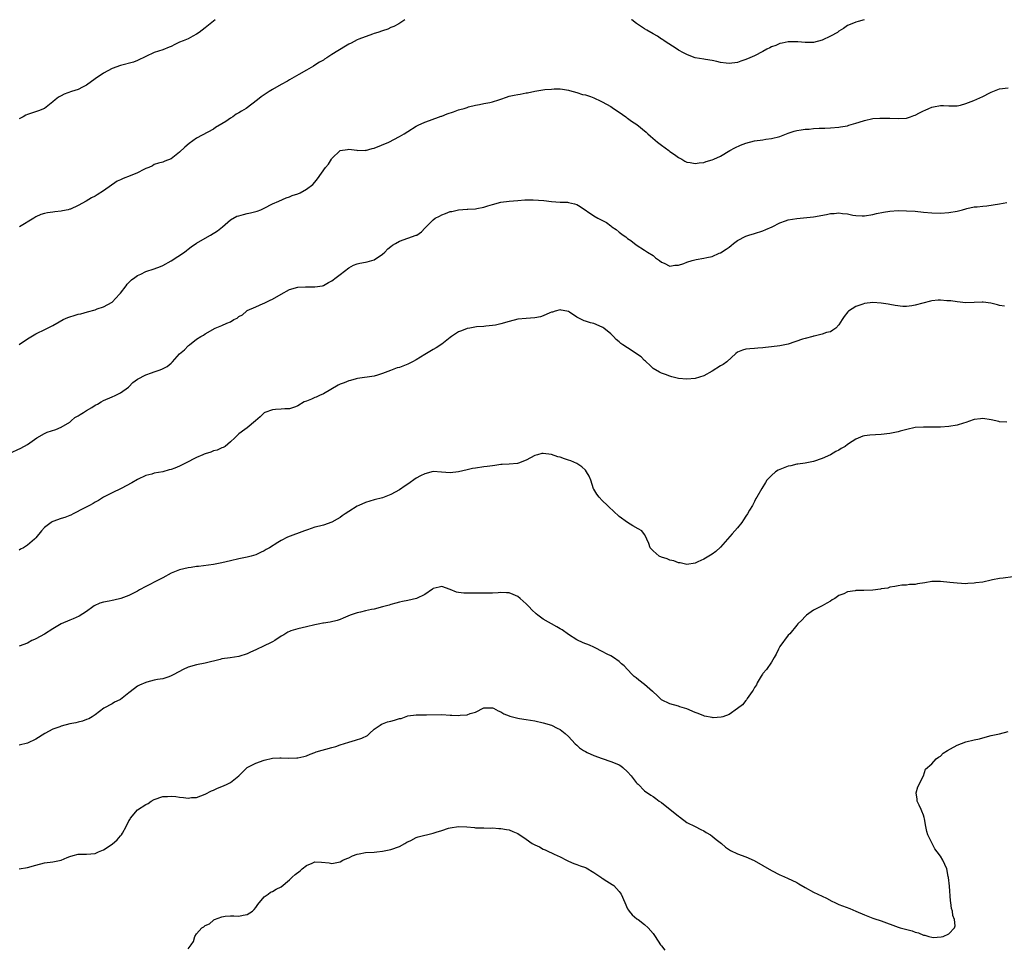
# Model space of a CAD drawing. Units: inches. Extents: x 2562000 to 2565000, y 1512000 to 1515000.
# Drawn here: x 2563745 to 2563978, y 1514780 to 1515000 of the extents above; entities that cross this region are included whole.
import ezdxf

# ---------------------------------------------------------------- set-up
doc = ezdxf.new("R2010")
doc.units = ezdxf.units.IN
doc.header["$MEASUREMENT"] = 0
doc.layers.add('LD25621512_10ft', color=111, linetype='Continuous')

msp = doc.modelspace()

# ---------------------------------------------------------------- linework, layer by layer
at = {"layer": 'LD25621512_10ft'}
for points, elevation in [([(2563791.41, 1515000), (2563789, 1514998.04), (2563787.63, 1514997), (2563787, 1514996.56), (2563786.1, 1514996.1), (2563785, 1514995.5), (2563783.8, 1514995), (2563783, 1514994.64), (2563781.9, 1514994.1), (2563781, 1514993.69), (2563780.52, 1514993.48), (2563779, 1514992.89), (2563777, 1514992.21), (2563775, 1514991.3), (2563773, 1514990.31), (2563772.05, 1514989.95), (2563769, 1514989.17), (2563767, 1514988.41), (2563765, 1514987.35), (2563763, 1514985.96), (2563761, 1514984.5), (2563760.04, 1514984.04), (2563759, 1514983.5), (2563757.43, 1514983), (2563755.64, 1514982.36), (2563755, 1514982), (2563754.31, 1514981.69), (2563753.58, 1514981), (2563753, 1514980.56), (2563751, 1514979), (2563749.59, 1514978.41), (2563747, 1514977.52), (2563746.63, 1514977.37), (2563745.96, 1514977), (2563745, 1514976.55)], 9010), ([(2563836.25, 1515000), (2563834.83, 1514999), (2563833.64, 1514998.36), (2563833, 1514998.15), (2563832.27, 1514997.73), (2563831, 1514997.39), (2563829.93, 1514997), (2563829, 1514996.71), (2563828.6, 1514996.6), (2563825.42, 1514995.42), (2563825, 1514995.24), (2563823.56, 1514994.44), (2563823, 1514994.2), (2563822.24, 1514993.76), (2563819, 1514991.73), (2563817.8, 1514991), (2563817.31, 1514990.69), (2563817, 1514990.45), (2563816.05, 1514989.95), (2563815, 1514989.2), (2563814.66, 1514989), (2563813, 1514988.08), (2563811.21, 1514987), (2563809, 1514985.78), (2563808.53, 1514985.47), (2563807, 1514984.66), (2563805, 1514983.51), (2563804.19, 1514983), (2563803.44, 1514982.56), (2563802.26, 1514981.74), (2563801.41, 1514981), (2563798.71, 1514979), (2563797.63, 1514978.37), (2563797, 1514977.95), (2563796.37, 1514977.63), (2563795.56, 1514977), (2563795, 1514976.65), (2563793.9, 1514975.9), (2563793, 1514975.33), (2563791.52, 1514974.48), (2563791, 1514974.06), (2563787, 1514971.92), (2563785.28, 1514970.72), (2563784.21, 1514969.79), (2563783, 1514968.61), (2563781, 1514967.09), (2563779.48, 1514966.52), (2563779, 1514966.3), (2563777.99, 1514966.01), (2563777, 1514965.69), (2563776.57, 1514965.43), (2563775.68, 1514965), (2563775, 1514964.75), (2563774.55, 1514964.55), (2563773, 1514963.77), (2563771.28, 1514963), (2563769.6, 1514962.4), (2563769, 1514962.1), (2563768.19, 1514961.81), (2563765, 1514959.47), (2563763.45, 1514958.55), (2563763, 1514958.26), (2563762.14, 1514957.86), (2563760.9, 1514957), (2563759, 1514956.03), (2563757.18, 1514955.18), (2563757, 1514955.11), (2563756.62, 1514955), (2563755.26, 1514954.74), (2563755, 1514954.65), (2563753.49, 1514954.51), (2563753, 1514954.4), (2563751.73, 1514954.27), (2563751, 1514954.1), (2563750.15, 1514953.85), (2563749, 1514953.35), (2563748.49, 1514953), (2563745.07, 1514951)], 9020), ([(2563944.97, 1515000), (2563943.57, 1514999.57), (2563943, 1514999.43), (2563942.03, 1514999), (2563941, 1514998.6), (2563940.07, 1514997.93), (2563939, 1514997.3), (2563938.62, 1514997), (2563937, 1514996.11), (2563935, 1514995.14), (2563933, 1514994.61), (2563931.41, 1514994.59), (2563931, 1514994.57), (2563929.24, 1514994.76), (2563927, 1514994.79), (2563925.57, 1514994.43), (2563925, 1514994.35), (2563924.09, 1514993.91), (2563923, 1514993.54), (2563922.65, 1514993.35), (2563921.94, 1514993), (2563921, 1514992.5), (2563919, 1514991.48), (2563917.89, 1514991), (2563917, 1514990.59), (2563915.8, 1514990.2), (2563915, 1514989.88), (2563913, 1514989.6), (2563912.33, 1514989.67), (2563911, 1514989.87), (2563910.13, 1514990.13), (2563909, 1514990.32), (2563907.45, 1514990.55), (2563907, 1514990.65), (2563905.01, 1514991), (2563903.54, 1514991.54), (2563903, 1514991.77), (2563902.18, 1514992.18), (2563901, 1514992.82), (2563900.7, 1514993), (2563897.66, 1514995), (2563897.27, 1514995.27), (2563897, 1514995.41), (2563896.07, 1514996.07), (2563895, 1514996.67), (2563893.55, 1514997.55), (2563893, 1514997.86), (2563891.11, 1514999.11), (2563889.95, 1514999.95), (2563889.88, 1515000)], 9020), ([(2563745, 1514923.08), (2563747, 1514924.48), (2563749, 1514925.64), (2563751.25, 1514926.75), (2563753, 1514927.64), (2563754.48, 1514928.48), (2563755.45, 1514929), (2563756.52, 1514929.48), (2563757, 1514929.67), (2563758.01, 1514929.99), (2563759, 1514930.27), (2563759.6, 1514930.4), (2563761.18, 1514930.82), (2563763, 1514931.33), (2563763.52, 1514931.52), (2563765, 1514931.99), (2563767, 1514933.1), (2563767.94, 1514934.06), (2563768.77, 1514935), (2563769, 1514935.23), (2563770.35, 1514937), (2563770.6, 1514937.4), (2563771, 1514937.76), (2563771.61, 1514938.39), (2563772.43, 1514939), (2563773, 1514939.44), (2563773.79, 1514939.79), (2563775, 1514940.4), (2563777, 1514941.03), (2563778.44, 1514941.56), (2563779, 1514941.78), (2563781, 1514942.91), (2563784.17, 1514945), (2563784.62, 1514945.38), (2563785, 1514945.66), (2563785.74, 1514946.26), (2563787, 1514947.13), (2563789, 1514948.31), (2563790.29, 1514949), (2563791.95, 1514950.05), (2563793.17, 1514951), (2563795, 1514952.62), (2563796.55, 1514953.45), (2563797, 1514953.56), (2563798.09, 1514953.91), (2563799, 1514954.09), (2563799.74, 1514954.26), (2563801.32, 1514954.67), (2563802.18, 1514955), (2563803, 1514955.38), (2563805, 1514956.38), (2563806.49, 1514957), (2563808.19, 1514957.81), (2563809, 1514958.04), (2563809.63, 1514958.37), (2563811, 1514958.77), (2563811.53, 1514959), (2563813, 1514959.85), (2563814.49, 1514961), (2563815, 1514961.56), (2563815.64, 1514962.36), (2563817.48, 1514965), (2563818.19, 1514965.81), (2563818.91, 1514967), (2563819, 1514967.13), (2563821, 1514969.03), (2563822.7, 1514969.3), (2563823, 1514969.33), (2563824.91, 1514969.09), (2563825, 1514969.06), (2563826.92, 1514969.08), (2563827, 1514969.07), (2563828.53, 1514969.47), (2563829, 1514969.57), (2563832.48, 1514971), (2563835, 1514972.33), (2563836.13, 1514973), (2563837, 1514973.56), (2563839, 1514974.78), (2563839.43, 1514975), (2563841, 1514975.73), (2563842.1, 1514976.1), (2563844.84, 1514977.16), (2563845, 1514977.19), (2563846.29, 1514977.71), (2563847.79, 1514978.21), (2563849, 1514978.62), (2563849.3, 1514978.7), (2563850.3, 1514979), (2563851, 1514979.24), (2563851.34, 1514979.34), (2563853, 1514979.8), (2563853.95, 1514979.95), (2563855, 1514980.17), (2563856.42, 1514980.42), (2563857, 1514980.55), (2563858.49, 1514981), (2563859, 1514981.17), (2563860.33, 1514981.67), (2563861, 1514981.88), (2563862.11, 1514982.11), (2563863, 1514982.32), (2563863.6, 1514982.4), (2563865, 1514982.65), (2563865.31, 1514982.69), (2563867.06, 1514983.06), (2563869.44, 1514983.44), (2563871, 1514983.55), (2563871.62, 1514983.62), (2563873, 1514983.61), (2563873.55, 1514983.55), (2563875, 1514983.35), (2563875.24, 1514983.24), (2563877, 1514982.77), (2563878.3, 1514982.3), (2563879, 1514982.19), (2563880.19, 1514981.81), (2563881, 1514981.5), (2563882.69, 1514980.69), (2563883, 1514980.55), (2563883.98, 1514979.98), (2563885, 1514979.41), (2563885.64, 1514979), (2563887, 1514978.08), (2563888.54, 1514977), (2563888.79, 1514976.79), (2563889, 1514976.66), (2563889.94, 1514975.94), (2563891.15, 1514975.15), (2563893.37, 1514973.37), (2563893.75, 1514973), (2563894.41, 1514972.41), (2563895.51, 1514971.51), (2563896.09, 1514971), (2563897, 1514970.28), (2563898.76, 1514969), (2563899, 1514968.78), (2563900.05, 1514968.05), (2563901, 1514967.36), (2563901.78, 1514967), (2563902.52, 1514966.52), (2563903, 1514966.29), (2563903.81, 1514966.19), (2563905, 1514965.94), (2563905.91, 1514966.09), (2563907, 1514966.18), (2563907.6, 1514966.4), (2563909, 1514966.81), (2563909.39, 1514967), (2563911, 1514967.71), (2563913.14, 1514969), (2563914.36, 1514969.64), (2563915.72, 1514970.28), (2563917, 1514970.79), (2563919, 1514971.32), (2563921, 1514971.59), (2563921.7, 1514971.7), (2563923, 1514971.84), (2563925, 1514972.37), (2563927, 1514973.16), (2563928.38, 1514973.62), (2563929, 1514973.75), (2563930.09, 1514973.91), (2563931, 1514974.07), (2563931.92, 1514974.08), (2563933, 1514974.23), (2563934.35, 1514974.35), (2563935.65, 1514974.35), (2563937, 1514974.41), (2563939, 1514974.57), (2563939.37, 1514974.63), (2563941, 1514974.91), (2563941.36, 1514975), (2563943, 1514975.49), (2563943.76, 1514975.76), (2563945, 1514976.15), (2563947, 1514976.59), (2563948.67, 1514976.67), (2563949, 1514976.71), (2563950.66, 1514976.66), (2563951, 1514976.67), (2563953, 1514976.6), (2563955, 1514976.72), (2563955.9, 1514977), (2563956.7, 1514977.3), (2563957, 1514977.37), (2563958.05, 1514977.95), (2563959, 1514978.41), (2563959.42, 1514978.58), (2563960.24, 1514979), (2563961, 1514979.3), (2563961.4, 1514979.4), (2563963, 1514979.66), (2563963.7, 1514979.7), (2563965, 1514979.6), (2563965.62, 1514979.62), (2563967, 1514979.61), (2563967.79, 1514979.79), (2563969, 1514980.12), (2563970.88, 1514980.88), (2563973, 1514981.82), (2563974.67, 1514982.67), (2563975, 1514982.83), (2563977, 1514983.6), (2563979, 1514983.88)], 9030), ([(2563742.7, 1514897.3), (2563745.45, 1514898.55), (2563747, 1514899.47), (2563749.19, 1514901), (2563751, 1514902.04), (2563751.68, 1514902.32), (2563753.74, 1514903), (2563755, 1514903.55), (2563757, 1514904.75), (2563757.35, 1514905), (2563758.21, 1514905.79), (2563759, 1514906.2), (2563759.43, 1514906.57), (2563760.22, 1514907), (2563761, 1514907.49), (2563762.21, 1514908.21), (2563763, 1514908.72), (2563763.54, 1514909), (2563764.44, 1514909.56), (2563765, 1514909.84), (2563767, 1514910.69), (2563767.76, 1514911), (2563769, 1514911.63), (2563770.91, 1514913), (2563771, 1514913.08), (2563771.89, 1514914.11), (2563773, 1514914.89), (2563773.06, 1514914.94), (2563775, 1514915.96), (2563776.37, 1514916.37), (2563777, 1514916.61), (2563778.15, 1514917), (2563778.77, 1514917.23), (2563780.08, 1514917.92), (2563781, 1514918.71), (2563781.29, 1514919), (2563783, 1514920.92), (2563784.13, 1514921.87), (2563785, 1514922.81), (2563785.13, 1514922.87), (2563785.34, 1514923), (2563787, 1514924.39), (2563787.98, 1514925), (2563788.65, 1514925.35), (2563789, 1514925.65), (2563791.37, 1514927), (2563793, 1514927.59), (2563794.13, 1514928.13), (2563795, 1514928.5), (2563795.85, 1514929), (2563796.62, 1514929.38), (2563797, 1514929.71), (2563797.84, 1514930.16), (2563798.79, 1514931), (2563799, 1514931.15), (2563801, 1514932.05), (2563802.79, 1514932.79), (2563803, 1514932.9), (2563803.17, 1514933), (2563804.4, 1514933.6), (2563805, 1514933.83), (2563807, 1514934.99), (2563809, 1514936.09), (2563811, 1514936.67), (2563812.78, 1514936.78), (2563814.76, 1514936.76), (2563815, 1514936.72), (2563816.82, 1514937), (2563817, 1514937.04), (2563818.23, 1514937.77), (2563819, 1514938.19), (2563820.05, 1514939), (2563821, 1514939.7), (2563823, 1514941.27), (2563824.13, 1514941.87), (2563825, 1514942.23), (2563825.61, 1514942.39), (2563827, 1514942.57), (2563827.33, 1514942.67), (2563829, 1514943.12), (2563831, 1514944.51), (2563831.51, 1514945), (2563832.23, 1514945.77), (2563833, 1514946.3), (2563833.39, 1514946.61), (2563834.1, 1514947), (2563835, 1514947.56), (2563839, 1514948.95), (2563839.09, 1514949), (2563840.26, 1514949.74), (2563841, 1514950.65), (2563841.19, 1514950.81), (2563841.32, 1514951), (2563843, 1514952.58), (2563843.48, 1514953), (2563844.49, 1514953.51), (2563845, 1514953.82), (2563845.89, 1514954.11), (2563847, 1514954.59), (2563847.37, 1514954.63), (2563849.01, 1514955.01), (2563851, 1514955.13), (2563851.16, 1514955.16), (2563853, 1514955.26), (2563853.34, 1514955.34), (2563855, 1514955.62), (2563855.92, 1514955.92), (2563857, 1514956.24), (2563859, 1514956.8), (2563861, 1514957.05), (2563863, 1514957.19), (2563864.66, 1514957.34), (2563865, 1514957.33), (2563866.62, 1514957.38), (2563869.17, 1514957.17), (2563871, 1514956.95), (2563873, 1514956.84), (2563874.78, 1514956.78), (2563875, 1514956.75), (2563876.44, 1514956.44), (2563877, 1514956.21), (2563877.78, 1514955.78), (2563881, 1514953.55), (2563881.95, 1514953), (2563883.97, 1514951.97), (2563885, 1514951.21), (2563885.13, 1514951.13), (2563885.27, 1514951), (2563886.3, 1514950.3), (2563887, 1514949.72), (2563887.93, 1514949), (2563888.56, 1514948.56), (2563889, 1514948.19), (2563889.72, 1514947.72), (2563891, 1514946.7), (2563893, 1514945.43), (2563893.72, 1514945), (2563895, 1514944.14), (2563895.62, 1514943.62), (2563896.53, 1514943), (2563897, 1514942.62), (2563897.64, 1514942.36), (2563899, 1514941.65), (2563900.14, 1514941.86), (2563901, 1514941.85), (2563902.3, 1514942.3), (2563903, 1514942.58), (2563904.28, 1514943), (2563905.24, 1514943.24), (2563907, 1514943.53), (2563907.72, 1514943.72), (2563909, 1514943.94), (2563910.69, 1514944.69), (2563911, 1514944.81), (2563912.33, 1514945.67), (2563913, 1514946.18), (2563913.48, 1514946.52), (2563914.02, 1514947), (2563915, 1514947.72), (2563917, 1514948.78), (2563917.67, 1514949), (2563919, 1514949.36), (2563921, 1514950.01), (2563921.67, 1514950.33), (2563923.16, 1514951), (2563925, 1514951.93), (2563926.35, 1514952.35), (2563927, 1514952.58), (2563929, 1514952.94), (2563933, 1514953.36), (2563936.08, 1514953.92), (2563937, 1514954.12), (2563937.85, 1514954.15), (2563939, 1514954.27), (2563939.86, 1514954.14), (2563941, 1514954.03), (2563942.24, 1514953.76), (2563943, 1514953.63), (2563944.45, 1514953.55), (2563945, 1514953.54), (2563947, 1514953.88), (2563947.88, 1514954.12), (2563949.54, 1514954.46), (2563951, 1514954.66), (2563953, 1514954.79), (2563955, 1514954.77), (2563957, 1514954.64), (2563959, 1514954.43), (2563961, 1514954.26), (2563963, 1514954.22), (2563965, 1514954.32), (2563967, 1514954.66), (2563968.24, 1514955), (2563969, 1514955.24), (2563969.28, 1514955.28), (2563971, 1514955.69), (2563971.72, 1514955.72), (2563973, 1514955.89), (2563973.97, 1514955.97), (2563977, 1514956.41), (2563978.71, 1514956.71)], 9040), ([(2563978.18, 1514932.18), (2563977, 1514932.35), (2563976.5, 1514932.5), (2563974.89, 1514932.89), (2563973.1, 1514933.1), (2563972.89, 1514933.11), (2563971, 1514933.04), (2563969, 1514932.99), (2563967, 1514933.2), (2563965.43, 1514933.43), (2563964.52, 1514933.48), (2563963, 1514933.59), (2563962.43, 1514933.57), (2563961, 1514933.45), (2563960.63, 1514933.37), (2563957, 1514932.38), (2563956.27, 1514932.27), (2563955, 1514932.13), (2563954.13, 1514932.13), (2563952.33, 1514932.33), (2563951, 1514932.61), (2563950.64, 1514932.64), (2563949, 1514932.93), (2563946.98, 1514933.02), (2563945, 1514932.78), (2563944.66, 1514932.66), (2563943, 1514932.12), (2563941.27, 1514931), (2563941.13, 1514930.87), (2563940.23, 1514929.77), (2563939.73, 1514929), (2563939, 1514927.76), (2563938.24, 1514927), (2563937.52, 1514926.48), (2563937, 1514926.13), (2563936.07, 1514925.93), (2563935, 1514925.59), (2563933.1, 1514925.1), (2563933, 1514925.09), (2563932.83, 1514925), (2563931, 1514924.55), (2563930.36, 1514924.36), (2563927, 1514923.21), (2563926.16, 1514923), (2563925, 1514922.77), (2563923, 1514922.52), (2563921.62, 1514922.38), (2563921, 1514922.3), (2563919.77, 1514922.23), (2563919, 1514922.15), (2563917.88, 1514922.12), (2563917, 1514922), (2563916.21, 1514921.79), (2563915, 1514921.3), (2563914.63, 1514921), (2563912.44, 1514919), (2563911.63, 1514918.37), (2563911, 1514918.08), (2563909, 1514916.8), (2563907, 1514915.66), (2563905, 1514915.08), (2563903, 1514914.91), (2563901, 1514915.03), (2563899.43, 1514915.43), (2563899, 1514915.58), (2563897.97, 1514915.97), (2563897, 1514916.32), (2563896.56, 1514916.56), (2563895, 1514917.46), (2563894.24, 1514918.24), (2563893.4, 1514919), (2563893.2, 1514919.2), (2563893, 1514919.31), (2563892.18, 1514920.18), (2563889, 1514922.31), (2563887.85, 1514923), (2563887.38, 1514923.38), (2563887, 1514923.74), (2563886.3, 1514924.3), (2563885.66, 1514925), (2563885, 1514925.67), (2563883.35, 1514927), (2563883.14, 1514927.14), (2563883, 1514927.23), (2563881, 1514928.04), (2563880.22, 1514928.22), (2563879, 1514928.66), (2563878.71, 1514928.71), (2563877, 1514929.59), (2563875.26, 1514930.74), (2563875, 1514930.89), (2563874.61, 1514931), (2563873.26, 1514931.26), (2563873, 1514931.32), (2563871.84, 1514931), (2563871.24, 1514930.76), (2563871, 1514930.73), (2563870.61, 1514930.61), (2563869, 1514929.87), (2563868.34, 1514929.66), (2563867, 1514929.44), (2563865, 1514929.28), (2563863, 1514929.08), (2563861, 1514928.59), (2563859, 1514928.01), (2563857.71, 1514927.71), (2563857, 1514927.6), (2563855.42, 1514927.42), (2563855, 1514927.4), (2563853.26, 1514927.26), (2563851.63, 1514927), (2563851, 1514926.88), (2563849.65, 1514926.35), (2563849, 1514926.11), (2563847.32, 1514925), (2563847, 1514924.73), (2563845.82, 1514923.82), (2563845, 1514923.15), (2563843.71, 1514922.29), (2563843, 1514921.95), (2563841, 1514920.74), (2563839, 1514919.5), (2563838.12, 1514919), (2563837, 1514918.43), (2563835, 1514917.67), (2563834.45, 1514917.55), (2563832.92, 1514916.92), (2563831, 1514916.21), (2563829.84, 1514915.84), (2563829, 1514915.64), (2563825.09, 1514915.09), (2563824.76, 1514915), (2563823.43, 1514914.57), (2563823, 1514914.51), (2563821.95, 1514914.05), (2563821, 1514913.73), (2563820.5, 1514913.5), (2563817, 1514911.43), (2563816.07, 1514911), (2563815.33, 1514910.67), (2563815, 1514910.54), (2563814.16, 1514910.16), (2563813, 1514909.7), (2563812.47, 1514909.53), (2563811, 1514908.59), (2563810.38, 1514908.38), (2563809, 1514907.87), (2563807.87, 1514907.87), (2563807, 1514907.78), (2563805.7, 1514907.7), (2563805, 1514907.62), (2563803.18, 1514907), (2563803, 1514906.9), (2563802.02, 1514905.98), (2563800.96, 1514905.05), (2563799, 1514903.36), (2563798.41, 1514903), (2563797, 1514901.95), (2563796.03, 1514901), (2563795, 1514900.05), (2563793.76, 1514899), (2563793.28, 1514898.72), (2563793, 1514898.63), (2563791.88, 1514898.12), (2563791, 1514897.9), (2563790.35, 1514897.65), (2563789, 1514897.23), (2563788.84, 1514897.16), (2563788.49, 1514897), (2563787, 1514896.38), (2563784.38, 1514895), (2563783, 1514894.34), (2563781.85, 1514893.85), (2563781, 1514893.53), (2563780.54, 1514893.46), (2563778.99, 1514892.99), (2563777, 1514892.64), (2563776.45, 1514892.45), (2563775, 1514892.08), (2563773, 1514891.16), (2563771.66, 1514890.34), (2563769.16, 1514889), (2563767, 1514887.99), (2563765, 1514887), (2563763.81, 1514886.19), (2563763, 1514885.77), (2563762.54, 1514885.46), (2563761.64, 1514885), (2563760.39, 1514884.39), (2563757.83, 1514883), (2563757.27, 1514882.73), (2563757, 1514882.64), (2563755.84, 1514882.16), (2563755, 1514881.92), (2563753, 1514881.23), (2563752.84, 1514881.16), (2563752.57, 1514881), (2563751, 1514879.76), (2563750.32, 1514879), (2563749, 1514877.36), (2563748.83, 1514877.17), (2563748.65, 1514877), (2563747, 1514875.57), (2563746.05, 1514875), (2563745.36, 1514874.64), (2563745, 1514874.42)], 9050), ([(2563978.72, 1514904.72), (2563977, 1514904.78), (2563976.84, 1514904.84), (2563975, 1514905.24), (2563973, 1514905.55), (2563972.47, 1514905.53), (2563971, 1514905.35), (2563970.74, 1514905.26), (2563969, 1514904.62), (2563968.48, 1514904.48), (2563967, 1514904.01), (2563965, 1514903.72), (2563963, 1514903.53), (2563961, 1514903.5), (2563959, 1514903.56), (2563957, 1514903.42), (2563955.03, 1514902.97), (2563953.44, 1514902.56), (2563953, 1514902.41), (2563951, 1514902.03), (2563949, 1514901.83), (2563946.32, 1514901.68), (2563945, 1514901.48), (2563944.61, 1514901.39), (2563943, 1514900.72), (2563942.14, 1514900.14), (2563941, 1514899.41), (2563940.45, 1514899), (2563939.54, 1514898.46), (2563939, 1514898.09), (2563938.24, 1514897.76), (2563937, 1514896.96), (2563935, 1514896.12), (2563933, 1514895.42), (2563931, 1514895.02), (2563929.23, 1514894.77), (2563929, 1514894.76), (2563927.58, 1514894.42), (2563927, 1514894.3), (2563925.81, 1514893.81), (2563924.61, 1514893.39), (2563923.99, 1514893), (2563923, 1514892.08), (2563921.95, 1514891), (2563921.6, 1514890.4), (2563920.71, 1514889), (2563919.58, 1514887), (2563919.36, 1514886.64), (2563919, 1514885.94), (2563918.5, 1514885), (2563917.86, 1514883.86), (2563917.35, 1514883), (2563917, 1514882.44), (2563916.41, 1514881.59), (2563916.02, 1514881), (2563915, 1514879.72), (2563913.72, 1514878.28), (2563911, 1514875.14), (2563909.88, 1514874.12), (2563909, 1514873.44), (2563908.23, 1514873), (2563907, 1514872.27), (2563905.63, 1514871.63), (2563905, 1514871.38), (2563903, 1514871.03), (2563901.39, 1514871.39), (2563901, 1514871.43), (2563899.89, 1514871.89), (2563899, 1514872.05), (2563898.34, 1514872.34), (2563897, 1514872.73), (2563896.49, 1514873), (2563895, 1514874.26), (2563894.29, 1514875), (2563893.98, 1514875.98), (2563893.52, 1514877), (2563893.38, 1514877.38), (2563893, 1514878.12), (2563892.37, 1514879), (2563891.48, 1514879.48), (2563890.21, 1514880.21), (2563889, 1514881), (2563887, 1514882.37), (2563885.63, 1514883.63), (2563884.63, 1514884.63), (2563884.27, 1514885), (2563883, 1514886.14), (2563882.22, 1514887), (2563881.68, 1514887.68), (2563881, 1514888.84), (2563880.94, 1514888.94), (2563880.25, 1514891), (2563879.91, 1514891.91), (2563879.29, 1514893), (2563879, 1514893.35), (2563878.17, 1514894.17), (2563877, 1514894.95), (2563875.54, 1514895.54), (2563875, 1514895.73), (2563874.02, 1514896.02), (2563873, 1514896.4), (2563872.51, 1514896.51), (2563871, 1514897.04), (2563869, 1514897.3), (2563868.73, 1514897.27), (2563867.65, 1514897), (2563867, 1514896.81), (2563865, 1514895.69), (2563863.18, 1514895), (2563862.93, 1514894.93), (2563861, 1514894.78), (2563859.29, 1514894.71), (2563859, 1514894.68), (2563857.56, 1514894.44), (2563857, 1514894.42), (2563855.79, 1514894.21), (2563855, 1514894.15), (2563853, 1514893.86), (2563852.28, 1514893.72), (2563851, 1514893.45), (2563849, 1514892.95), (2563847, 1514892.75), (2563844.92, 1514892.92), (2563843, 1514893.02), (2563841, 1514892.52), (2563840.01, 1514892.01), (2563839, 1514891.45), (2563837, 1514890.08), (2563836.33, 1514889.67), (2563835, 1514888.71), (2563833, 1514887.57), (2563831, 1514886.78), (2563829, 1514886.3), (2563827, 1514885.74), (2563825.37, 1514885), (2563825, 1514884.85), (2563823, 1514883.61), (2563822.18, 1514883), (2563821.47, 1514882.53), (2563821, 1514882.17), (2563820.24, 1514881.76), (2563819, 1514881.02), (2563817, 1514880.37), (2563816.12, 1514880.12), (2563815, 1514879.87), (2563813.26, 1514879.26), (2563813, 1514879.19), (2563812.55, 1514879), (2563808.52, 1514877.48), (2563807, 1514876.73), (2563806.23, 1514876.23), (2563804.26, 1514875), (2563803.46, 1514874.54), (2563803, 1514874.26), (2563802.11, 1514873.89), (2563801, 1514873.33), (2563799.94, 1514873), (2563799, 1514872.74), (2563797, 1514872.35), (2563795, 1514871.93), (2563793, 1514871.44), (2563791, 1514871.01), (2563787.47, 1514870.53), (2563787, 1514870.53), (2563785.7, 1514870.3), (2563785, 1514870.26), (2563783.99, 1514870.01), (2563783, 1514869.79), (2563781, 1514868.98), (2563779, 1514867.89), (2563777.26, 1514867), (2563775.8, 1514866.2), (2563775, 1514865.79), (2563773.52, 1514865), (2563773, 1514864.7), (2563772.43, 1514864.43), (2563771, 1514863.67), (2563769.05, 1514862.95), (2563767.41, 1514862.59), (2563767, 1514862.52), (2563766.36, 1514862.36), (2563765, 1514862.1), (2563764.14, 1514861.86), (2563762.79, 1514861.21), (2563762.47, 1514861), (2563761, 1514859.9), (2563759.23, 1514858.77), (2563757.84, 1514858.16), (2563757, 1514857.88), (2563755, 1514856.97), (2563753, 1514855.81), (2563751, 1514854.55), (2563749, 1514853.44), (2563748.69, 1514853.31), (2563748.06, 1514853), (2563747, 1514852.41), (2563745, 1514851.67)], 9060), ([(2563980.11, 1514868.11), (2563977.82, 1514867.82), (2563977, 1514867.68), (2563975.36, 1514867.36), (2563975, 1514867.31), (2563973, 1514866.88), (2563971.35, 1514866.65), (2563971, 1514866.57), (2563969.5, 1514866.5), (2563969, 1514866.46), (2563967, 1514866.57), (2563965.21, 1514866.79), (2563963.04, 1514867.04), (2563961, 1514866.98), (2563959.31, 1514866.69), (2563957.57, 1514866.43), (2563957, 1514866.32), (2563955.72, 1514866.28), (2563955, 1514866.16), (2563953.89, 1514866.11), (2563953, 1514866), (2563952.19, 1514865.81), (2563951, 1514865.63), (2563950.54, 1514865.46), (2563949, 1514865.23), (2563948.83, 1514865.17), (2563947, 1514864.98), (2563944.88, 1514864.88), (2563943, 1514864.84), (2563942.79, 1514864.79), (2563941, 1514864.59), (2563940.12, 1514864.12), (2563939, 1514863.68), (2563937.99, 1514863), (2563937.37, 1514862.63), (2563937, 1514862.31), (2563936.12, 1514861.88), (2563935, 1514861.22), (2563934.53, 1514861), (2563933, 1514860.2), (2563931.32, 1514859), (2563931, 1514858.74), (2563930.18, 1514857.82), (2563929.3, 1514857), (2563929, 1514856.68), (2563927.36, 1514854.64), (2563927, 1514854.3), (2563925, 1514851.58), (2563924.67, 1514851), (2563924.17, 1514849.83), (2563923.67, 1514849), (2563923, 1514847.93), (2563921.86, 1514846.14), (2563921, 1514845.22), (2563920.91, 1514845.09), (2563920.57, 1514844.57), (2563919.63, 1514843), (2563919.45, 1514842.55), (2563919, 1514841.89), (2563918.69, 1514841.31), (2563918.42, 1514841), (2563917.27, 1514839.27), (2563917.12, 1514839), (2563917, 1514838.83), (2563916.18, 1514837.82), (2563915, 1514836.92), (2563913, 1514835.52), (2563911.55, 1514835), (2563911.13, 1514834.87), (2563909.24, 1514834.76), (2563909, 1514834.77), (2563907.15, 1514835.15), (2563907, 1514835.17), (2563905.72, 1514835.72), (2563905, 1514835.98), (2563903, 1514836.86), (2563901.35, 1514837.35), (2563901, 1514837.48), (2563899, 1514838.03), (2563897.01, 1514839.01), (2563895.99, 1514839.99), (2563895, 1514840.85), (2563894.85, 1514841), (2563893, 1514842.63), (2563891.67, 1514843.67), (2563891, 1514844.22), (2563890.55, 1514844.55), (2563890.09, 1514845), (2563889, 1514846.17), (2563888.18, 1514847), (2563887.55, 1514847.55), (2563887, 1514848.05), (2563885.62, 1514849), (2563885, 1514849.37), (2563884.17, 1514849.83), (2563883, 1514850.45), (2563881.32, 1514851.32), (2563881, 1514851.49), (2563879.94, 1514851.94), (2563878.51, 1514852.51), (2563877, 1514853.17), (2563875, 1514854.42), (2563873.53, 1514855.53), (2563873, 1514855.83), (2563872.28, 1514856.28), (2563869, 1514858.07), (2563867.72, 1514859), (2563867.33, 1514859.33), (2563866.29, 1514860.29), (2563865.73, 1514861), (2563865, 1514861.72), (2563863.57, 1514863), (2563863, 1514863.44), (2563861.89, 1514863.89), (2563861, 1514864.29), (2563860.3, 1514864.3), (2563859, 1514864.39), (2563858.33, 1514864.33), (2563857, 1514864.26), (2563856.24, 1514864.24), (2563853, 1514864.27), (2563851, 1514864.25), (2563850.25, 1514864.25), (2563849, 1514864.4), (2563848.48, 1514864.48), (2563847, 1514865.08), (2563845, 1514865.83), (2563844.37, 1514865.63), (2563843, 1514865.32), (2563842.83, 1514865.17), (2563841, 1514863.92), (2563839.02, 1514862.98), (2563837, 1514862.52), (2563835.74, 1514862.26), (2563835, 1514862.15), (2563834.15, 1514861.85), (2563833, 1514861.59), (2563832.57, 1514861.43), (2563831, 1514861), (2563829, 1514860.49), (2563828.4, 1514860.4), (2563827, 1514860.07), (2563825.76, 1514859.76), (2563825, 1514859.56), (2563823.34, 1514859), (2563821.68, 1514858.32), (2563821, 1514857.99), (2563820.25, 1514857.75), (2563818.65, 1514857.35), (2563817, 1514857.16), (2563816.88, 1514857.12), (2563816.14, 1514857), (2563815, 1514856.75), (2563813, 1514856.24), (2563811, 1514855.78), (2563809.29, 1514855.29), (2563809, 1514855.19), (2563808.63, 1514855), (2563807.63, 1514854.37), (2563807, 1514854.05), (2563805.52, 1514853), (2563805, 1514852.71), (2563804.48, 1514852.48), (2563803, 1514851.74), (2563801, 1514850.81), (2563799.75, 1514850.25), (2563799, 1514849.88), (2563797, 1514849.26), (2563794.96, 1514848.96), (2563793, 1514848.7), (2563792.57, 1514848.57), (2563789, 1514847.65), (2563787, 1514847.29), (2563785, 1514846.71), (2563783.84, 1514846.16), (2563781.65, 1514845), (2563781, 1514844.64), (2563780.43, 1514844.43), (2563779, 1514843.94), (2563777.77, 1514843.77), (2563777, 1514843.62), (2563775.2, 1514843.2), (2563775, 1514843.13), (2563773.54, 1514842.46), (2563773, 1514842.19), (2563772.29, 1514841.71), (2563771, 1514840.65), (2563769, 1514839.1), (2563768.82, 1514839), (2563767.57, 1514838.43), (2563767, 1514838.08), (2563765.04, 1514837), (2563763, 1514835.44), (2563762.34, 1514835), (2563761.51, 1514834.49), (2563761, 1514834.33), (2563760.05, 1514833.95), (2563759, 1514833.74), (2563758.42, 1514833.58), (2563757, 1514833.3), (2563755, 1514832.79), (2563754.63, 1514832.63), (2563753, 1514832.02), (2563751.1, 1514831), (2563749, 1514829.71), (2563747, 1514828.75), (2563745, 1514828.25)], 9070), ([(2563745.02, 1514798.98), (2563747, 1514799.3), (2563749, 1514799.87), (2563751, 1514800.38), (2563753, 1514800.67), (2563754.95, 1514801.05), (2563756.37, 1514801.63), (2563757, 1514801.94), (2563757.83, 1514802.17), (2563759, 1514802.45), (2563761, 1514802.46), (2563763, 1514802.63), (2563763.77, 1514803), (2563765, 1514803.48), (2563767, 1514804.85), (2563768.18, 1514805.82), (2563769, 1514806.76), (2563769.12, 1514806.88), (2563769.21, 1514807), (2563769.44, 1514807.44), (2563770.37, 1514809), (2563771, 1514810.32), (2563771.28, 1514810.72), (2563771.4, 1514811), (2563773, 1514812.96), (2563775, 1514814.22), (2563775.53, 1514814.47), (2563776.26, 1514815), (2563777, 1514815.36), (2563779, 1514816.07), (2563780.12, 1514816.12), (2563781, 1514816.19), (2563782.07, 1514816.07), (2563783, 1514815.94), (2563783.9, 1514815.9), (2563785, 1514815.73), (2563785.84, 1514815.84), (2563787, 1514815.88), (2563789, 1514816.63), (2563790.55, 1514817.45), (2563791, 1514817.61), (2563791.93, 1514818.07), (2563793.37, 1514818.63), (2563794.24, 1514819), (2563795, 1514819.44), (2563797, 1514820.98), (2563799.01, 1514822.99), (2563801, 1514823.96), (2563803, 1514824.69), (2563805, 1514825.18), (2563806.73, 1514825.27), (2563807, 1514825.29), (2563808.79, 1514825.21), (2563810.76, 1514825.24), (2563811, 1514825.27), (2563812.41, 1514825.59), (2563813, 1514825.76), (2563813.85, 1514826.15), (2563815, 1514826.55), (2563815.31, 1514826.69), (2563819, 1514827.68), (2563819.98, 1514827.98), (2563821, 1514828.35), (2563823, 1514828.98), (2563824.59, 1514829.41), (2563826.1, 1514829.9), (2563827.42, 1514830.58), (2563827.94, 1514831), (2563829, 1514832.01), (2563830.46, 1514833), (2563830.75, 1514833.25), (2563831, 1514833.32), (2563832.19, 1514833.81), (2563833, 1514833.96), (2563833.82, 1514834.18), (2563835, 1514834.55), (2563835.39, 1514834.61), (2563837, 1514835.18), (2563839, 1514835.45), (2563839.44, 1514835.44), (2563841, 1514835.42), (2563841.41, 1514835.41), (2563845, 1514835.48), (2563847, 1514835.39), (2563847.4, 1514835.4), (2563849, 1514835.29), (2563849.35, 1514835.35), (2563851, 1514835.42), (2563851.73, 1514835.73), (2563853, 1514836.08), (2563855, 1514837.06), (2563857, 1514837.12), (2563857.26, 1514837), (2563858.36, 1514836.36), (2563859, 1514836.15), (2563859.68, 1514835.68), (2563861, 1514835.2), (2563861.14, 1514835.14), (2563863, 1514834.65), (2563863.41, 1514834.59), (2563865, 1514834.3), (2563867, 1514833.98), (2563869, 1514833.57), (2563871, 1514832.98), (2563872.3, 1514832.3), (2563873, 1514831.96), (2563874.23, 1514831), (2563875, 1514830.29), (2563876.56, 1514828.56), (2563877, 1514828.24), (2563877.63, 1514827.63), (2563878.53, 1514827), (2563879, 1514826.74), (2563879.45, 1514826.55), (2563881, 1514825.81), (2563883, 1514825.07), (2563885, 1514824.42), (2563886.03, 1514824.03), (2563887, 1514823.59), (2563887.38, 1514823.38), (2563887.86, 1514823), (2563889, 1514821.97), (2563889.84, 1514821), (2563890.33, 1514820.33), (2563891, 1514819.46), (2563891.22, 1514819.22), (2563891.46, 1514819), (2563893, 1514817.47), (2563894.45, 1514816.45), (2563895, 1514816.12), (2563895.66, 1514815.66), (2563896.46, 1514815), (2563897, 1514814.65), (2563899.06, 1514813), (2563900.2, 1514812.2), (2563901, 1514811.44), (2563901.28, 1514811.28), (2563903, 1514809.98), (2563904.98, 1514809), (2563906.31, 1514808.31), (2563907, 1514807.94), (2563907.57, 1514807.57), (2563908.61, 1514807), (2563909, 1514806.71), (2563909.94, 1514805.94), (2563911.17, 1514805), (2563912.12, 1514804.12), (2563913.33, 1514803.33), (2563915, 1514802.55), (2563917, 1514801.83), (2563918.97, 1514800.97), (2563923, 1514798.56), (2563925, 1514797.58), (2563925.41, 1514797.41), (2563926.78, 1514796.78), (2563929, 1514795.72), (2563929.47, 1514795.47), (2563931, 1514794.59), (2563933, 1514793.49), (2563933.96, 1514793), (2563936.01, 1514792.01), (2563937.33, 1514791.33), (2563938.03, 1514791), (2563939, 1514790.57), (2563941.58, 1514789.58), (2563942.99, 1514788.99), (2563945, 1514788.07), (2563947, 1514787.31), (2563947.24, 1514787.24), (2563949, 1514786.64), (2563953, 1514785.15), (2563953.5, 1514785), (2563956.28, 1514784.28), (2563957, 1514784.03), (2563957.83, 1514783.83), (2563959, 1514783.3), (2563959.31, 1514783.31), (2563960.29, 1514783), (2563961, 1514782.8), (2563961.25, 1514782.75), (2563963.15, 1514782.85), (2563963.68, 1514783), (2563965, 1514783.61), (2563966.3, 1514785), (2563966.48, 1514785.52), (2563966.32, 1514787), (2563965.93, 1514787.93), (2563965.86, 1514789), (2563965.63, 1514789.63), (2563965.48, 1514791), (2563965.38, 1514791.38), (2563965.11, 1514794.89), (2563964.91, 1514796.91), (2563964.85, 1514797.15), (2563964.49, 1514799), (2563964.02, 1514800.02), (2563963.6, 1514801), (2563963, 1514801.96), (2563962.25, 1514803), (2563961.69, 1514803.69), (2563961.01, 1514805), (2563960.05, 1514807), (2563959.81, 1514807.81), (2563959.55, 1514809), (2563959.2, 1514810.8), (2563959.17, 1514811.17), (2563959, 1514811.66), (2563958.6, 1514812.6), (2563958.41, 1514813), (2563958.01, 1514814.02), (2563957.52, 1514815), (2563957.51, 1514815.51), (2563957.27, 1514817), (2563957.63, 1514818.37), (2563958.98, 1514820.98), (2563959.46, 1514822.54), (2563961, 1514823.83), (2563962, 1514825), (2563962.57, 1514825.43), (2563963, 1514825.63), (2563963.65, 1514826.35), (2563964.64, 1514827), (2563965.37, 1514827.37), (2563967, 1514828.27), (2563969, 1514829.02), (2563971, 1514829.52), (2563972.21, 1514829.79), (2563973, 1514830.02), (2563975, 1514830.52), (2563977, 1514830.96), (2563979, 1514831.48)], 9080), ([(2563785, 1514780.07), (2563785.72, 1514781), (2563786.24, 1514781.76), (2563786.59, 1514783), (2563787, 1514783.61), (2563788.28, 1514785), (2563788.72, 1514785.28), (2563789, 1514785.53), (2563790.04, 1514785.96), (2563791, 1514786.85), (2563791.11, 1514786.89), (2563791.26, 1514787), (2563793, 1514787.65), (2563793.74, 1514787.74), (2563795, 1514787.83), (2563795.85, 1514787.85), (2563797, 1514787.75), (2563798.02, 1514788.02), (2563799, 1514788.17), (2563800.21, 1514789), (2563800.64, 1514789.36), (2563801, 1514789.82), (2563801.46, 1514790.54), (2563803, 1514792.34), (2563803.92, 1514793), (2563804.53, 1514793.47), (2563805, 1514793.62), (2563805.81, 1514794.19), (2563807, 1514794.75), (2563809, 1514796.39), (2563809.6, 1514797), (2563810.33, 1514797.67), (2563811.49, 1514798.51), (2563812.01, 1514799), (2563813, 1514799.74), (2563814.34, 1514800.34), (2563815, 1514800.61), (2563816.58, 1514800.58), (2563818.38, 1514800.39), (2563819, 1514800.27), (2563821, 1514800.67), (2563821.63, 1514801), (2563822.56, 1514801.44), (2563823, 1514801.62), (2563823.93, 1514802.07), (2563825, 1514802.45), (2563825.45, 1514802.55), (2563827, 1514802.84), (2563829, 1514802.95), (2563829.67, 1514803), (2563831, 1514803.13), (2563833, 1514803.58), (2563835, 1514804.3), (2563836.31, 1514805), (2563836.73, 1514805.27), (2563837.72, 1514805.72), (2563839, 1514806.4), (2563839.43, 1514806.57), (2563843, 1514807.44), (2563843.7, 1514807.7), (2563845, 1514808.08), (2563846.6, 1514808.6), (2563847, 1514808.7), (2563849, 1514809.01), (2563850.96, 1514808.96), (2563852.78, 1514808.78), (2563853, 1514808.72), (2563855, 1514808.66), (2563856.63, 1514808.63), (2563857, 1514808.69), (2563858.54, 1514808.54), (2563859, 1514808.57), (2563860.3, 1514808.3), (2563861, 1514808.2), (2563861.85, 1514807.85), (2563863, 1514807.35), (2563865, 1514806.01), (2563866.39, 1514805), (2563867, 1514804.67), (2563868.17, 1514804.17), (2563869, 1514803.65), (2563869.51, 1514803.51), (2563870.4, 1514803), (2563871, 1514802.74), (2563871.58, 1514802.42), (2563873, 1514801.83), (2563874.53, 1514801), (2563874.85, 1514800.85), (2563875, 1514800.77), (2563876.28, 1514800.28), (2563877, 1514800.03), (2563877.73, 1514799.73), (2563879, 1514799.3), (2563879.2, 1514799.2), (2563881, 1514798.15), (2563882.64, 1514797), (2563882.84, 1514796.84), (2563883, 1514796.74), (2563884.05, 1514796.05), (2563885.31, 1514795.31), (2563885.69, 1514795), (2563887, 1514793.64), (2563887.45, 1514793), (2563888.31, 1514791), (2563889, 1514789.53), (2563889.18, 1514789.18), (2563889.35, 1514789), (2563890.07, 1514788.07), (2563891.17, 1514787.17), (2563891.45, 1514787), (2563893, 1514785.77), (2563893.88, 1514785), (2563895, 1514783.71), (2563895.51, 1514783), (2563896.79, 1514781), (2563897, 1514780.75), (2563897.76, 1514779.76)], 9090)]:
    msp.add_lwpolyline(points, dxfattribs=dict(at, elevation=elevation))

doc.saveas('drawing.dxf')
